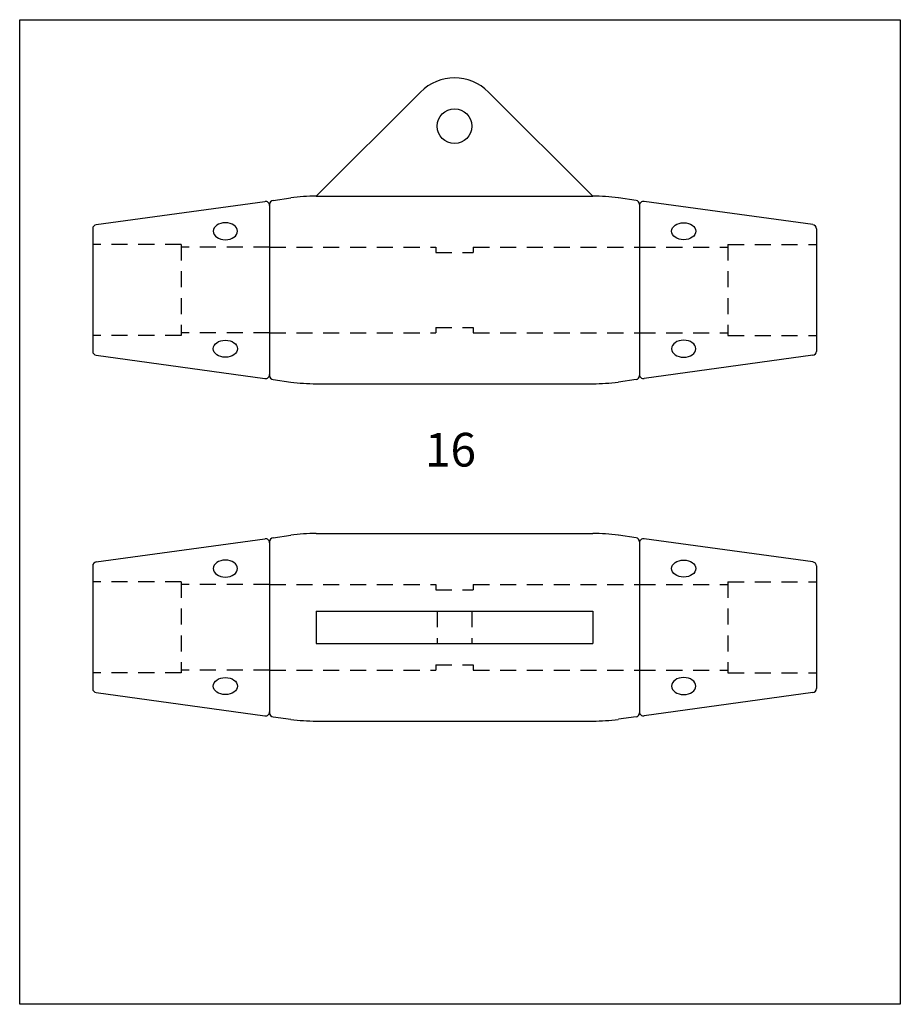
# Model space of a CAD drawing. Extents: x 2517 to 2681, y 102 to 286.
import ezdxf

# ---------------------------------------------------------------- set-up
doc = ezdxf.new("R2010")
doc.units = 0
doc.header["$MEASUREMENT"] = 0
doc.linetypes.add('HIDDEN1_01', pattern=[5, 3, -2])
doc.layers.add('Ancontension', color=1, linetype='CONTINUOUS')
doc.layers.add('DIMS', color=2, linetype='CONTINUOUS')
doc.styles.add('ROMANS', font='romans')

msp = doc.modelspace()

# ---------------------------------------------------------------- linework, layer by layer
at = {"layer": 'Ancontension'}
for p, q in [((2572.04, 252.93), (2591.47, 272.36)), ((2623.63, 252.93), (2604.2, 272.36)), ((2530.98, 247.62), (2562.48, 251.94)), ((2563.98, 252.15), (2567.27, 252.6)), ((2572.04, 252.93), (2623.63, 252.93)), ((2631.69, 252.15), (2628.4, 252.6)), ((2664.69, 247.62), (2633.19, 251.94)), ((2563.34, 251.41), (2563.34, 219.45)), ((2563.34, 251.41), (2563.34, 219.45)), ((2632.34, 251.41), (2632.34, 219.45)), ((2632.34, 251.41), (2632.34, 219.45)), ((2530.34, 246.87), (2530.34, 223.98)), ((2665.34, 246.87), (2665.34, 223.98)), ((2530.98, 223.24), (2562.48, 218.91)), ((2664.69, 223.24), (2633.19, 218.91)), ((2563.98, 218.71), (2567.27, 218.25)), ((2631.69, 218.71), (2628.4, 218.25)), ((2572.04, 217.93), (2623.63, 217.93)), ((2563.98, 189.2), (2567.27, 189.66)), ((2572.04, 189.98), (2623.63, 189.98)), ((2631.69, 189.2), (2628.4, 189.66)), ((2530.98, 184.67), (2562.48, 189)), ((2563.34, 188.46), (2563.34, 156.5)), ((2563.34, 188.46), (2563.34, 156.5)), ((2632.34, 188.46), (2632.34, 156.5)), ((2632.34, 188.46), (2632.34, 156.5)), ((2664.69, 184.67), (2633.19, 189)), ((2530.34, 183.93), (2530.34, 161.04)), ((2665.34, 183.93), (2665.34, 161.04)), ((2572.04, 175.48), (2572.04, 169.48)), ((2572.04, 175.48), (2623.63, 175.48)), ((2623.63, 175.48), (2623.63, 169.48)), ((2572.04, 169.48), (2623.63, 169.48)), ((2530.98, 160.29), (2562.48, 155.97)), ((2664.69, 160.29), (2633.19, 155.97)), ((2563.98, 155.76), (2567.27, 155.31)), ((2572.04, 154.98), (2623.63, 154.98)), ((2631.69, 155.76), (2628.4, 155.31))]:
    msp.add_line(p, q, dxfattribs=at)
at = {"layer": 'Ancontension', "linetype": 'HIDDEN1_01'}
for p, q in [((2546.84, 243.93), (2530.34, 243.93)), ((2546.84, 243.93), (2546.84, 226.93)), ((2563.34, 243.43), (2546.84, 243.43)), ((2563.34, 243.43), (2594.34, 243.43)), ((2594.34, 243.43), (2594.34, 242.43)), ((2601.34, 243.43), (2632.34, 243.43)), ((2601.34, 243.43), (2601.34, 242.43)), ((2632.34, 243.43), (2648.84, 243.43)), ((2648.84, 243.93), (2648.84, 226.93)), ((2648.84, 243.93), (2665.34, 243.93)), ((2594.34, 242.43), (2601.34, 242.43)), ((2594.34, 228.43), (2601.34, 228.43)), ((2594.34, 228.43), (2594.34, 227.43)), ((2601.34, 228.43), (2601.34, 227.43)), ((2546.84, 226.93), (2530.34, 226.93)), ((2563.34, 227.43), (2546.84, 227.43)), ((2563.34, 227.43), (2594.34, 227.43)), ((2601.34, 227.43), (2632.34, 227.43)), ((2632.34, 227.43), (2648.84, 227.43)), ((2648.84, 226.93), (2665.34, 226.93)), ((2546.84, 180.98), (2530.34, 180.98)), ((2546.84, 180.98), (2546.84, 163.98)), ((2563.34, 180.48), (2546.84, 180.48)), ((2563.34, 180.48), (2594.34, 180.48)), ((2594.34, 180.48), (2594.34, 179.48)), ((2601.34, 180.48), (2632.34, 180.48)), ((2601.34, 180.48), (2601.34, 179.48)), ((2632.34, 180.48), (2648.84, 180.48)), ((2648.84, 180.98), (2648.84, 163.98)), ((2648.84, 180.98), (2665.34, 180.98)), ((2594.34, 179.48), (2601.34, 179.48)), ((2594.59, 175.48), (2594.59, 169.48)), ((2601.09, 175.48), (2601.09, 169.48)), ((2594.34, 165.48), (2601.34, 165.48)), ((2594.34, 165.48), (2594.34, 164.48)), ((2601.34, 165.48), (2601.34, 164.48)), ((2546.84, 163.98), (2530.34, 163.98)), ((2563.34, 164.48), (2546.84, 164.48)), ((2563.34, 164.48), (2594.34, 164.48)), ((2601.34, 164.48), (2632.34, 164.48)), ((2632.34, 164.48), (2648.84, 164.48)), ((2648.84, 163.98), (2665.34, 163.98))]:
    msp.add_line(p, q, dxfattribs=at)
at = {"layer": 'Ancontension'}
msp.add_circle((2597.84, 266), 3.25, dxfattribs=at)
for centre, radius, start, end in [((2597.84, 266), 9, 45, 135), ((2562.59, 251.2), 0.75, 0, 97.822), ((2564.09, 251.41), 0.75, 97.822, 180), ((2572.04, 217.93), 35, 90, 97.822), ((2623.63, 217.93), 35, 82.178, 90), ((2631.59, 251.41), 0.75, 0, 82.178), ((2633.09, 251.2), 0.75, 82.178, 180), ((2531.09, 246.87), 0.75, 97.822, 180), ((2664.59, 246.87), 0.75, 0, 82.178), ((2531.09, 223.98), 0.75, 180, 262.178), ((2664.59, 223.98), 0.75, 277.822, 0), ((2562.59, 219.65), 0.75, 262.178, 0), ((2564.09, 219.45), 0.75, 180, 262.178), ((2631.59, 219.45), 0.75, 277.822, 0), ((2633.09, 219.65), 0.75, 180, 277.822), ((2572.04, 252.93), 35, 262.178, 270), ((2623.63, 252.93), 35, 270, 277.822), ((2572.04, 154.98), 35, 90, 97.822), ((2623.63, 154.98), 35, 82.178, 90), ((2562.59, 188.25), 0.75, 0, 97.822), ((2564.09, 188.46), 0.75, 97.822, 180), ((2631.59, 188.46), 0.75, 0, 82.178), ((2633.09, 188.25), 0.75, 82.178, 180), ((2531.09, 183.93), 0.75, 97.822, 180), ((2664.59, 183.93), 0.75, 0, 82.178), ((2531.09, 161.04), 0.75, 180, 262.178), ((2664.59, 161.04), 0.75, 277.822, 0), ((2562.59, 156.71), 0.75, 262.178, 0), ((2564.09, 156.5), 0.75, 180, 262.178), ((2631.59, 156.5), 0.75, 277.822, 0), ((2633.09, 156.71), 0.75, 180, 277.822), ((2572.04, 189.98), 35, 262.178, 270), ((2623.63, 189.98), 35, 270, 277.822)]:
    msp.add_arc(centre, radius, start, end, dxfattribs=at)
at = {"layer": 'Ancontension', "extrusion": (0, 0, -1)}
for centre, major_axis in [((2555.09, 246.39), (2.25, 0)), ((2640.59, 224.47), (-2.25, 0)), ((2555.09, 183.44), (2.25, 0)), ((2640.59, 161.52), (-2.25, 0))]:
    msp.add_ellipse(centre, major_axis=major_axis, ratio=0.707107, dxfattribs=at)
at = {"layer": 'Ancontension'}
for centre, major_axis in [((2640.59, 246.39), (-2.25, 0)), ((2555.09, 224.47), (2.25, 0)), ((2640.59, 183.44), (-2.25, 0)), ((2555.09, 161.52), (2.25, 0))]:
    msp.add_ellipse(centre, major_axis=major_axis, ratio=0.707107, dxfattribs=at)
at = {"layer": 'DIMS'}
msp.add_lwpolyline([(2516.72, 285.87), (2680.99, 285.87), (2680.99, 102.13), (2516.72, 102.13)], close=True, dxfattribs=at)

# ---------------------------------------------------------------- texts
at = {"layer": 'Ancontension', "style": 'ROMANS'}
msp.add_text('16', height=6.284, dxfattribs=at).set_placement((2592.33, 202.48))

doc.saveas('drawing.dxf')
